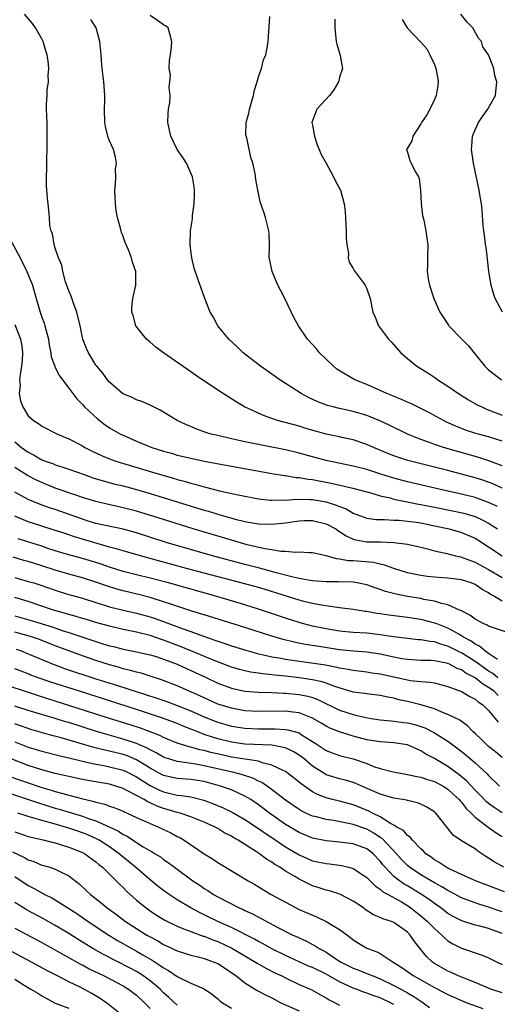
# Model space of a CAD drawing. Units: inches. Extents: x 2601000 to 2604000, y 1521000 to 1524000.
# Drawn here: x 2601386 to 2601456, y 1522559 to 1522704 of the extents above; entities that cross this region are included whole.
import ezdxf

# ---------------------------------------------------------------- set-up
doc = ezdxf.new("R2010")
doc.units = ezdxf.units.IN
doc.header["$MEASUREMENT"] = 0
doc.layers.add('LD26011521_2ft', color=93, linetype='Continuous')

msp = doc.modelspace()

# ---------------------------------------------------------------- linework, layer by layer
at = {"layer": 'LD26011521_2ft'}
for points, elevation in [([(2601456.29, 1522632.29), (2601455, 1522632.89), (2601453, 1522633.63), (2601451, 1522634.13), (2601449, 1522634.57), (2601443, 1522635.96), (2601441, 1522636.46), (2601439.24, 1522637), (2601437, 1522637.74), (2601435, 1522638.27), (2601431, 1522639.09), (2601429, 1522639.61), (2601427, 1522640.17), (2601425, 1522640.67), (2601419, 1522641.86), (2601417.89, 1522642.11), (2601417, 1522642.29), (2601415, 1522642.76), (2601414.03, 1522643), (2601413.24, 1522643.24), (2601411.77, 1522643.77), (2601411, 1522644.1), (2601410.36, 1522644.36), (2601409, 1522645), (2601406.51, 1522646.51), (2601405.5, 1522647), (2601405, 1522647.27), (2601403.78, 1522647.78), (2601403, 1522648.05), (2601402.37, 1522648.37), (2601401, 1522648.93), (2601400.9, 1522649), (2601399, 1522650.68), (2601398.73, 1522651), (2601398.01, 1522652.01), (2601397.13, 1522653), (2601397, 1522653.19), (2601395.88, 1522655), (2601395.61, 1522655.61), (2601395.06, 1522657), (2601394.66, 1522659), (2601394.17, 1522661), (2601393.68, 1522662.32), (2601393.34, 1522663.34), (2601393, 1522664.14), (2601392.52, 1522665.48), (2601392.09, 1522667), (2601391.94, 1522667.94), (2601391.46, 1522669), (2601391, 1522670.44), (2601390.88, 1522670.88), (2601390.81, 1522671), (2601390.59, 1522672.59), (2601390.38, 1522673), (2601390.21, 1522673.79), (2601390.14, 1522675), (2601390.05, 1522676.05), (2601389.95, 1522677), (2601389.84, 1522677.84), (2601389.71, 1522679.71), (2601389.69, 1522681), (2601389.74, 1522682.26), (2601389.73, 1522683), (2601389.75, 1522683.75), (2601389.8, 1522685), (2601389.82, 1522687), (2601389.78, 1522689), (2601389.72, 1522691), (2601389.71, 1522691.71), (2601389.78, 1522693), (2601389.81, 1522693.81), (2601389.99, 1522695), (2601389.96, 1522695.96), (2601390.06, 1522697), (2601389.95, 1522698.05), (2601389.8, 1522699), (2601389.62, 1522699.62), (2601389.19, 1522701), (2601389, 1522701.38), (2601388.09, 1522703), (2601387.62, 1522703.62), (2601386.47, 1522705)], 8148), ([(2601457, 1522635.02), (2601455.62, 1522635.62), (2601454.16, 1522636.16), (2601453, 1522636.53), (2601449, 1522637.61), (2601447, 1522638.12), (2601443.08, 1522639.09), (2601441.57, 1522639.57), (2601441, 1522639.78), (2601440.12, 1522640.12), (2601438, 1522641), (2601437, 1522641.46), (2601435, 1522642.15), (2601433.54, 1522642.46), (2601433, 1522642.59), (2601431, 1522642.99), (2601429.41, 1522643.41), (2601427.87, 1522643.87), (2601427, 1522644.14), (2601423.82, 1522645), (2601421.73, 1522645.73), (2601418.96, 1522647), (2601417.73, 1522647.73), (2601415, 1522649.5), (2601411.71, 1522651.71), (2601410.52, 1522652.52), (2601406.98, 1522655), (2601405.84, 1522655.84), (2601405, 1522656.55), (2601404.74, 1522656.74), (2601404.46, 1522657), (2601402.89, 1522659), (2601402.49, 1522660.49), (2601402.3, 1522661), (2601402.3, 1522661.7), (2601402.44, 1522663), (2601402.88, 1522665), (2601402.88, 1522667), (2601402.38, 1522668.38), (2601402.26, 1522669), (2601401.8, 1522670.2), (2601401.31, 1522671.31), (2601401, 1522672.15), (2601400.76, 1522672.75), (2601400.61, 1522673.39), (2601400.17, 1522675), (2601400.01, 1522676.01), (2601399.89, 1522677), (2601399.81, 1522679), (2601399.9, 1522679.9), (2601399.92, 1522681), (2601399.91, 1522682.09), (2601400.02, 1522683), (2601399.88, 1522683.88), (2601399.6, 1522685), (2601399, 1522686.28), (2601398.81, 1522686.81), (2601398.43, 1522688.43), (2601398.32, 1522689), (2601398.26, 1522691), (2601398.3, 1522692.3), (2601398.3, 1522693), (2601398.16, 1522695), (2601397.93, 1522697), (2601397.84, 1522698.16), (2601397.79, 1522699), (2601397.57, 1522701), (2601397.01, 1522703), (2601396.23, 1522704.23)], 8146), ([(2601457, 1522638.3), (2601455.04, 1522639.04), (2601453.54, 1522639.54), (2601448.35, 1522641), (2601447, 1522641.45), (2601446.27, 1522641.73), (2601445, 1522642.18), (2601443.03, 1522643), (2601440.32, 1522644.32), (2601438.94, 1522644.94), (2601437.52, 1522645.52), (2601437, 1522645.71), (2601435, 1522646.31), (2601433, 1522646.77), (2601432.05, 1522647), (2601431.22, 1522647.22), (2601429.77, 1522647.77), (2601428.4, 1522648.4), (2601427.3, 1522649), (2601424.15, 1522651), (2601423.48, 1522651.49), (2601421.32, 1522653), (2601418.74, 1522655), (2601417.86, 1522655.86), (2601416.63, 1522657), (2601415, 1522659), (2601414.3, 1522660.3), (2601413.89, 1522661), (2601413.09, 1522663), (2601412.53, 1522664.53), (2601412.07, 1522665.93), (2601411.52, 1522667.52), (2601411.14, 1522669), (2601411, 1522670.09), (2601410.9, 1522671), (2601410.99, 1522673), (2601411.24, 1522674.76), (2601411.28, 1522675.28), (2601411.5, 1522677), (2601411.58, 1522678.42), (2601411.57, 1522679), (2601411.51, 1522679.51), (2601411.28, 1522681), (2601410.37, 1522683), (2601409.84, 1522683.84), (2601409, 1522685), (2601408.04, 1522687), (2601407.62, 1522689), (2601407.67, 1522690.33), (2601407.74, 1522691), (2601407.92, 1522691.92), (2601407.97, 1522693), (2601407.81, 1522694.19), (2601407.92, 1522695), (2601408.01, 1522696.01), (2601407.82, 1522697), (2601407.85, 1522698.15), (2601408, 1522699), (2601408.14, 1522700.14), (2601408.22, 1522701), (2601407.91, 1522702.09), (2601407.69, 1522703), (2601407.28, 1522703.28), (2601407, 1522703.42), (2601406.07, 1522704.07), (2601405, 1522704.84)], 8144), ([(2601457, 1522641.93), (2601455, 1522642.57), (2601453.1, 1522643.1), (2601451.59, 1522643.59), (2601450.15, 1522644.15), (2601448.77, 1522644.77), (2601448.32, 1522645), (2601446.17, 1522646.17), (2601443.49, 1522647.49), (2601443, 1522647.71), (2601442.12, 1522648.12), (2601440.71, 1522648.71), (2601439.96, 1522649), (2601439, 1522649.45), (2601437, 1522650.31), (2601435.25, 1522651), (2601433.82, 1522651.82), (2601432.6, 1522652.6), (2601432.08, 1522653), (2601430.03, 1522655), (2601429.56, 1522655.56), (2601429, 1522656.2), (2601428.27, 1522657), (2601426.92, 1522659), (2601426.23, 1522660.23), (2601424.88, 1522663), (2601424.24, 1522664.24), (2601423.88, 1522665), (2601423.03, 1522667), (2601422.69, 1522668.69), (2601422.6, 1522669), (2601422.66, 1522670.66), (2601422.64, 1522671), (2601422.6, 1522672.6), (2601422.56, 1522673), (2601422.03, 1522675), (2601421.78, 1522675.78), (2601421.28, 1522677.28), (2601421, 1522678.51), (2601420.9, 1522679), (2601420.61, 1522680.61), (2601420.51, 1522681.49), (2601420.18, 1522683), (2601419.86, 1522683.86), (2601419.27, 1522686.73), (2601419.18, 1522687), (2601419.16, 1522687.16), (2601419.21, 1522689), (2601419.59, 1522690.4), (2601419.67, 1522691), (2601420.28, 1522693), (2601420.38, 1522693.62), (2601420.83, 1522695), (2601421, 1522695.74), (2601421.45, 1522697), (2601421.75, 1522698.25), (2601422.09, 1522699), (2601422.34, 1522700.34), (2601422.43, 1522701), (2601422.68, 1522704.68)], 8142), ([(2601432.27, 1522704.27), (2601432.28, 1522703), (2601432.48, 1522701), (2601432.59, 1522700.59), (2601433.08, 1522698.92), (2601433.43, 1522697), (2601433, 1522695.69), (2601432.82, 1522695), (2601432.16, 1522693.84), (2601431.48, 1522693), (2601429.65, 1522691), (2601428.91, 1522689), (2601429, 1522688.6), (2601429.25, 1522687.25), (2601429.27, 1522687), (2601429.7, 1522685.7), (2601429.99, 1522685), (2601430.27, 1522684.27), (2601431, 1522683.02), (2601432.07, 1522681), (2601432.37, 1522680.37), (2601433.11, 1522679), (2601433.65, 1522677), (2601433.82, 1522675.82), (2601433.97, 1522673), (2601433.95, 1522671.95), (2601434.07, 1522671), (2601434.33, 1522669.67), (2601434.28, 1522669), (2601434.4, 1522668.4), (2601435, 1522667.44), (2601435.15, 1522667.15), (2601436.75, 1522665), (2601436.84, 1522664.84), (2601437, 1522664.45), (2601437.5, 1522663), (2601437.91, 1522661), (2601438.24, 1522660.24), (2601438.72, 1522659), (2601440.22, 1522657), (2601440.61, 1522656.61), (2601442.02, 1522655), (2601443, 1522654.14), (2601444.41, 1522653), (2601446.04, 1522652.04), (2601447.23, 1522651.23), (2601447.52, 1522651), (2601449, 1522650.07), (2601450.53, 1522649), (2601452.05, 1522648.05), (2601453.33, 1522647.33), (2601454, 1522647), (2601454.69, 1522646.69), (2601457, 1522645.79)], 8140), ([(2601442.23, 1522704.23), (2601442.96, 1522703), (2601445, 1522700.88), (2601445.89, 1522699.89), (2601446.33, 1522699), (2601447, 1522697.57), (2601447.22, 1522697), (2601447.48, 1522695.48), (2601447.54, 1522695), (2601447.51, 1522694.49), (2601447.25, 1522693), (2601447, 1522692.39), (2601446.33, 1522691), (2601445.87, 1522690.13), (2601445.11, 1522689), (2601445, 1522688.8), (2601443.82, 1522687), (2601443.68, 1522686.32), (2601442.94, 1522685.06), (2601442.88, 1522685), (2601442.9, 1522684.9), (2601443, 1522684.65), (2601443.38, 1522683.38), (2601443.54, 1522683), (2601444.12, 1522681.88), (2601444.64, 1522681), (2601444.72, 1522680.72), (2601444.95, 1522679), (2601445.04, 1522677.04), (2601445.26, 1522675.26), (2601445.43, 1522674.57), (2601445.75, 1522673), (2601445.86, 1522671.86), (2601446, 1522671), (2601445.95, 1522669), (2601445.95, 1522667.95), (2601445.91, 1522667), (2601446.07, 1522665.93), (2601446.25, 1522665), (2601446.89, 1522663), (2601447.79, 1522661), (2601449.07, 1522659.07), (2601449.11, 1522659), (2601451, 1522657.07), (2601452.01, 1522656.01), (2601453, 1522654.8), (2601454.45, 1522653), (2601455, 1522652.49), (2601455.82, 1522651.82), (2601456.89, 1522651)], 8138), ([(2601457.06, 1522661), (2601455.99, 1522663), (2601455.74, 1522663.74), (2601455.37, 1522665), (2601455.04, 1522667), (2601454.84, 1522668.84), (2601454.62, 1522670.62), (2601454.55, 1522671), (2601454.39, 1522672.39), (2601454.28, 1522673), (2601454.2, 1522673.8), (2601454.05, 1522676.05), (2601453.96, 1522677), (2601453.81, 1522677.81), (2601453.62, 1522679), (2601453, 1522681.83), (2601452.76, 1522683), (2601452.48, 1522685), (2601452.5, 1522685.5), (2601452.63, 1522687), (2601453, 1522687.93), (2601453.53, 1522689), (2601454.08, 1522689.92), (2601454.91, 1522691), (2601455, 1522691.2), (2601456.03, 1522693), (2601456.2, 1522695), (2601455.94, 1522695.94), (2601455.76, 1522697), (2601454.98, 1522699), (2601454.17, 1522700.17), (2601453.95, 1522701), (2601453.49, 1522701.49), (2601452.66, 1522703), (2601451.83, 1522703.83), (2601450.91, 1522705)], 8136), ([(2601384.12, 1522672.12), (2601385.81, 1522669), (2601386.81, 1522667), (2601387.62, 1522665), (2601388.17, 1522663), (2601388.75, 1522661), (2601389, 1522660.28), (2601389.36, 1522659.36), (2601389.45, 1522659), (2601389.58, 1522658.42), (2601389.97, 1522657), (2601390.11, 1522656.11), (2601390.34, 1522655), (2601390.4, 1522654.4), (2601390.92, 1522653), (2601390.93, 1522652.93), (2601391, 1522652.83), (2601391.6, 1522651.6), (2601393, 1522649.78), (2601394.19, 1522648.19), (2601395, 1522647.37), (2601395.33, 1522647), (2601397.22, 1522645.22), (2601398.35, 1522644.35), (2601399, 1522643.93), (2601400.64, 1522643), (2601401, 1522642.83), (2601403, 1522641.95), (2601405.25, 1522641), (2601407, 1522640.45), (2601408.15, 1522640.15), (2601409, 1522639.9), (2601411, 1522639.41), (2601413, 1522638.99), (2601423, 1522637.18), (2601424.86, 1522636.86), (2601425, 1522636.85), (2601426.58, 1522636.58), (2601427, 1522636.57), (2601428.33, 1522636.33), (2601429, 1522636.28), (2601431.75, 1522635.75), (2601434.96, 1522635), (2601437.73, 1522634.27), (2601439, 1522633.88), (2601440.44, 1522633.56), (2601441, 1522633.4), (2601442.99, 1522632.99), (2601444.66, 1522632.66), (2601445, 1522632.61), (2601447, 1522632.21), (2601449.67, 1522631.67), (2601451.32, 1522631.32), (2601453, 1522630.82), (2601454.25, 1522630.25), (2601455, 1522629.84), (2601456.31, 1522629)], 8150), ([(2601385, 1522659.17), (2601385.84, 1522657), (2601386.03, 1522656.03), (2601386.14, 1522655), (2601386.08, 1522653.92), (2601386.01, 1522653), (2601385.79, 1522651.79), (2601385.73, 1522651), (2601385.79, 1522650.21), (2601385.68, 1522649), (2601385.88, 1522647.88), (2601386.2, 1522647), (2601387, 1522645.7), (2601387.78, 1522645), (2601388.53, 1522644.53), (2601389, 1522644.17), (2601391.31, 1522643), (2601393, 1522642.31), (2601395, 1522641.23), (2601395.37, 1522641), (2601396.45, 1522640.45), (2601397.81, 1522639.81), (2601399.24, 1522639.24), (2601399.95, 1522639), (2601405.37, 1522637.37), (2601406.54, 1522637), (2601408.46, 1522636.46), (2601409, 1522636.28), (2601410.02, 1522636.02), (2601411, 1522635.72), (2601411.59, 1522635.59), (2601413, 1522635.18), (2601415.43, 1522634.57), (2601418, 1522634), (2601421, 1522633.43), (2601422.75, 1522633.25), (2601423, 1522633.21), (2601424.73, 1522633.27), (2601425, 1522633.25), (2601426.62, 1522633.38), (2601428.66, 1522633.34), (2601429, 1522633.32), (2601431, 1522632.97), (2601432.5, 1522632.5), (2601433, 1522632.28), (2601433.94, 1522631.94), (2601435, 1522631.33), (2601437, 1522630.59), (2601438.38, 1522630.38), (2601439, 1522630.35), (2601439.63, 1522630.37), (2601441, 1522630.29), (2601441.73, 1522630.27), (2601443, 1522630.15), (2601443.98, 1522630.02), (2601445, 1522629.86), (2601447, 1522629.46), (2601449.16, 1522629), (2601451, 1522628.47), (2601453, 1522627.63), (2601453.39, 1522627.39), (2601455, 1522626.34), (2601457, 1522625.01)], 8152), ([(2601385, 1522641.85), (2601386.01, 1522641), (2601387, 1522640.3), (2601387.87, 1522639.87), (2601389, 1522639.19), (2601389.15, 1522639.15), (2601389.49, 1522639), (2601390.63, 1522638.63), (2601391, 1522638.46), (2601391.82, 1522638.18), (2601393, 1522637.82), (2601395.26, 1522637), (2601396.55, 1522636.55), (2601398.08, 1522636.08), (2601399.66, 1522635.66), (2601401, 1522635.33), (2601403, 1522634.8), (2601405, 1522634.22), (2601409, 1522632.98), (2601413, 1522631.77), (2601413.61, 1522631.61), (2601415, 1522631.17), (2601417.56, 1522630.44), (2601419, 1522630.08), (2601420.14, 1522629.86), (2601421, 1522629.72), (2601423, 1522629.66), (2601425, 1522629.9), (2601427, 1522630.19), (2601427.78, 1522630.22), (2601429, 1522630.23), (2601431, 1522629.75), (2601432.41, 1522629), (2601432.75, 1522628.75), (2601433, 1522628.62), (2601433.96, 1522627.96), (2601435, 1522627.48), (2601435.37, 1522627.37), (2601437, 1522627.07), (2601439.05, 1522627.05), (2601441, 1522626.99), (2601443, 1522626.73), (2601445, 1522626.27), (2601445.97, 1522626.03), (2601447, 1522625.74), (2601448.61, 1522625.39), (2601450.1, 1522625), (2601450.84, 1522624.84), (2601451, 1522624.81), (2601452.31, 1522624.31), (2601453, 1522624.09), (2601453.69, 1522623.69), (2601455, 1522622.98), (2601457, 1522621.79)], 8154), ([(2601457, 1522618.31), (2601455.87, 1522619), (2601455.3, 1522619.3), (2601455, 1522619.52), (2601454.03, 1522620.03), (2601453, 1522620.75), (2601452.4, 1522621), (2601451, 1522621.45), (2601449, 1522621.71), (2601448.22, 1522621.78), (2601447, 1522621.85), (2601445.96, 1522621.96), (2601445, 1522622.09), (2601443, 1522622.5), (2601441, 1522623.13), (2601439.64, 1522623.64), (2601439, 1522623.76), (2601438, 1522624), (2601435, 1522624.25), (2601434.27, 1522624.27), (2601433, 1522624.52), (2601432.54, 1522624.54), (2601431, 1522624.99), (2601429, 1522625.47), (2601428.55, 1522625.45), (2601427, 1522625.57), (2601426.48, 1522625.52), (2601425, 1522625.66), (2601424.33, 1522625.67), (2601423, 1522625.9), (2601421.95, 1522626.05), (2601419.36, 1522626.64), (2601417, 1522627.3), (2601411.38, 1522629), (2601407, 1522630.35), (2601403, 1522631.6), (2601401, 1522632.12), (2601398.64, 1522632.64), (2601397, 1522633.02), (2601395, 1522633.64), (2601394.05, 1522633.95), (2601391, 1522635.02), (2601389, 1522635.83), (2601388.2, 1522636.2), (2601386.88, 1522636.88), (2601385, 1522638.05)], 8156), ([(2601458.54, 1522613.46), (2601455.58, 1522614.42), (2601455, 1522614.62), (2601454.78, 1522614.78), (2601454.22, 1522615), (2601453, 1522615.66), (2601452.25, 1522616.25), (2601451, 1522616.86), (2601450.92, 1522616.92), (2601450.71, 1522617), (2601449, 1522617.79), (2601448.03, 1522617.97), (2601447, 1522618.32), (2601445.42, 1522618.58), (2601445, 1522618.68), (2601443, 1522619), (2601441.33, 1522619.33), (2601439.75, 1522619.75), (2601439, 1522620.03), (2601438.26, 1522620.26), (2601437, 1522620.71), (2601435.61, 1522621), (2601435, 1522621.11), (2601432.81, 1522621.19), (2601431, 1522621.17), (2601429, 1522621.31), (2601428.64, 1522621.36), (2601427, 1522621.67), (2601426.15, 1522621.85), (2601423.44, 1522622.56), (2601422.76, 1522622.76), (2601421.17, 1522623.17), (2601419, 1522623.73), (2601414.23, 1522625), (2601407.35, 1522627), (2601403, 1522628.38), (2601401, 1522628.93), (2601397, 1522629.8), (2601395.87, 1522630.13), (2601395, 1522630.4), (2601391, 1522631.84), (2601390.12, 1522632.12), (2601388.66, 1522632.66), (2601387, 1522633.35), (2601385, 1522634.43)], 8158), ([(2601456.31, 1522609.69), (2601455, 1522610.6), (2601454.4, 1522611), (2601453.66, 1522611.66), (2601453, 1522611.94), (2601452.41, 1522612.41), (2601451.3, 1522613), (2601451, 1522613.2), (2601450.58, 1522613.42), (2601449, 1522614.33), (2601447.25, 1522615), (2601447.08, 1522615.08), (2601445, 1522615.59), (2601443, 1522615.88), (2601440.25, 1522616.24), (2601439, 1522616.45), (2601438.5, 1522616.5), (2601437, 1522616.76), (2601436.78, 1522616.78), (2601435, 1522617.07), (2601433, 1522617.35), (2601432.63, 1522617.37), (2601430.3, 1522617.7), (2601429, 1522617.97), (2601427.72, 1522618.28), (2601427, 1522618.48), (2601422.02, 1522620.02), (2601421, 1522620.32), (2601419, 1522620.89), (2601410.94, 1522623), (2601406.25, 1522624.25), (2601403.56, 1522625), (2601401, 1522625.76), (2601399.98, 1522626.02), (2601399, 1522626.31), (2601397.19, 1522626.81), (2601393.83, 1522627.83), (2601393, 1522628.12), (2601392.33, 1522628.33), (2601390.82, 1522628.82), (2601389, 1522629.38), (2601387, 1522630.03), (2601385, 1522630.85)], 8160), ([(2601456.37, 1522607), (2601455.62, 1522607.62), (2601455, 1522607.97), (2601454.39, 1522608.39), (2601453, 1522609.38), (2601451, 1522610.66), (2601450.76, 1522610.76), (2601449, 1522611.68), (2601447.95, 1522611.95), (2601447, 1522612.3), (2601446.35, 1522612.35), (2601445, 1522612.59), (2601444.61, 1522612.61), (2601443, 1522612.78), (2601440.94, 1522613.06), (2601439, 1522613.36), (2601437, 1522613.56), (2601435, 1522613.68), (2601433, 1522613.88), (2601431, 1522614.2), (2601429, 1522614.62), (2601427.52, 1522615), (2601427, 1522615.15), (2601425, 1522615.8), (2601421, 1522617.14), (2601419, 1522617.76), (2601414.86, 1522619), (2601407.72, 1522621), (2601405, 1522621.71), (2601403, 1522622.19), (2601401, 1522622.7), (2601399, 1522623.34), (2601397.78, 1522623.78), (2601397, 1522624.02), (2601395, 1522624.62), (2601393, 1522625.16), (2601391, 1522625.76), (2601389.89, 1522626.11), (2601389, 1522626.41), (2601385.51, 1522627.51)], 8162), ([(2601456.4, 1522604.4), (2601455.8, 1522605), (2601455, 1522605.58), (2601454.09, 1522606.09), (2601453, 1522606.98), (2601451.66, 1522607.66), (2601451, 1522608.16), (2601450.38, 1522608.38), (2601449.22, 1522609), (2601449, 1522609.1), (2601447, 1522609.49), (2601446.46, 1522609.54), (2601445, 1522609.57), (2601443, 1522609.67), (2601442.2, 1522609.8), (2601441, 1522610.02), (2601439, 1522610.47), (2601437, 1522610.77), (2601435.08, 1522610.92), (2601433, 1522611.13), (2601429.64, 1522611.64), (2601427.92, 1522611.93), (2601426.26, 1522612.26), (2601424.65, 1522612.65), (2601423, 1522613.12), (2601419, 1522614.4), (2601413, 1522616.27), (2601412.46, 1522616.46), (2601411, 1522616.9), (2601408.19, 1522617.81), (2601407, 1522618.22), (2601405, 1522618.84), (2601403.29, 1522619.29), (2601401, 1522619.83), (2601400.08, 1522620.08), (2601398.56, 1522620.56), (2601397, 1522621.12), (2601395, 1522621.74), (2601393, 1522622.28), (2601391, 1522622.88), (2601389, 1522623.54), (2601387, 1522624.15), (2601386.33, 1522624.33), (2601384.79, 1522624.79)], 8164), ([(2601385, 1522621.8), (2601387, 1522621.24), (2601387.81, 1522621), (2601388.72, 1522620.72), (2601391, 1522619.94), (2601391.71, 1522619.71), (2601393, 1522619.31), (2601395, 1522618.73), (2601397, 1522618.1), (2601398.28, 1522617.72), (2601399, 1522617.49), (2601401, 1522617), (2601403, 1522616.54), (2601405, 1522615.98), (2601405.74, 1522615.74), (2601407.22, 1522615.22), (2601409.74, 1522614.26), (2601411, 1522613.82), (2601412.88, 1522613.12), (2601414.57, 1522612.57), (2601415, 1522612.39), (2601416.06, 1522612.06), (2601417, 1522611.72), (2601419.28, 1522611), (2601421, 1522610.55), (2601421.56, 1522610.44), (2601423, 1522610.11), (2601424.06, 1522609.94), (2601425, 1522609.76), (2601430.89, 1522608.89), (2601432.58, 1522608.58), (2601433, 1522608.47), (2601434.27, 1522608.27), (2601435, 1522608.1), (2601437, 1522607.86), (2601437.74, 1522607.74), (2601439, 1522607.59), (2601443, 1522606.68), (2601443.39, 1522606.61), (2601445, 1522606.43), (2601446.35, 1522606.35), (2601447, 1522606.23), (2601448.04, 1522605.96), (2601449, 1522605.73), (2601451, 1522604.96), (2601452.22, 1522604.22), (2601453, 1522603.84), (2601453.45, 1522603.45), (2601454.15, 1522603), (2601455, 1522602.14), (2601455.98, 1522601), (2601456.42, 1522600.42)], 8166), ([(2601457, 1522595.2), (2601456.04, 1522596.04), (2601455, 1522596.86), (2601454.84, 1522597), (2601453.91, 1522597.91), (2601453, 1522598.76), (2601452.72, 1522599), (2601451.89, 1522599.89), (2601450.73, 1522600.73), (2601449, 1522601.59), (2601448.08, 1522601.92), (2601447, 1522602.39), (2601445, 1522602.99), (2601443.4, 1522603.4), (2601443, 1522603.47), (2601441.75, 1522603.75), (2601441, 1522603.96), (2601440.12, 1522604.12), (2601439, 1522604.39), (2601437, 1522604.61), (2601436.67, 1522604.67), (2601435, 1522604.87), (2601432.3, 1522605.7), (2601431, 1522606.2), (2601430.41, 1522606.41), (2601429, 1522606.7), (2601427, 1522607), (2601425, 1522607.24), (2601423.39, 1522607.39), (2601423, 1522607.45), (2601421.58, 1522607.58), (2601421, 1522607.68), (2601419.83, 1522607.83), (2601419, 1522608.01), (2601418.21, 1522608.21), (2601417, 1522608.57), (2601414.44, 1522609.56), (2601409.58, 1522611.58), (2601407, 1522612.57), (2601406.67, 1522612.67), (2601405, 1522613.24), (2601403, 1522613.74), (2601401, 1522614.15), (2601399, 1522614.6), (2601397, 1522615.14), (2601395.59, 1522615.59), (2601395, 1522615.75), (2601394.06, 1522616.06), (2601393, 1522616.34), (2601392.5, 1522616.5), (2601390.71, 1522617), (2601387, 1522618.25), (2601385, 1522618.86)], 8168), ([(2601385, 1522616.13), (2601387.45, 1522615.45), (2601390.51, 1522614.51), (2601392.02, 1522613.98), (2601393, 1522613.67), (2601397, 1522612.33), (2601398.03, 1522612.03), (2601399, 1522611.73), (2601399.6, 1522611.6), (2601401, 1522611.24), (2601403, 1522610.85), (2601405, 1522610.39), (2601405.88, 1522610.12), (2601407, 1522609.75), (2601409, 1522608.99), (2601410.36, 1522608.36), (2601411, 1522608.09), (2601413.36, 1522607), (2601415, 1522606.22), (2601417, 1522605.46), (2601419, 1522605.03), (2601421, 1522604.88), (2601423, 1522604.83), (2601424.74, 1522604.74), (2601425, 1522604.74), (2601427, 1522604.54), (2601428.28, 1522604.28), (2601429, 1522604.06), (2601429.79, 1522603.79), (2601433, 1522602.23), (2601435, 1522601.58), (2601436.87, 1522601.13), (2601437.67, 1522601), (2601439, 1522600.8), (2601440.63, 1522600.63), (2601441, 1522600.61), (2601442.41, 1522600.41), (2601443, 1522600.35), (2601444.08, 1522600.08), (2601445, 1522599.79), (2601445.58, 1522599.58), (2601447, 1522598.84), (2601449, 1522597.61), (2601450.52, 1522596.52), (2601451.62, 1522595.62), (2601453, 1522594.45), (2601454.8, 1522592.8), (2601455, 1522592.57), (2601456.61, 1522591)], 8170), ([(2601457, 1522587.06), (2601455.82, 1522587.82), (2601455, 1522588.41), (2601454.67, 1522588.67), (2601453.7, 1522589.7), (2601453, 1522590.41), (2601451.75, 1522591.76), (2601450.66, 1522592.66), (2601449, 1522593.91), (2601447, 1522595.08), (2601445.73, 1522595.73), (2601445, 1522596.21), (2601444.43, 1522596.43), (2601443.24, 1522597), (2601443, 1522597.09), (2601441, 1522597.38), (2601439, 1522597.51), (2601437, 1522597.83), (2601435, 1522598.39), (2601433, 1522599), (2601431.56, 1522599.56), (2601431, 1522599.83), (2601430.28, 1522600.28), (2601429, 1522601.02), (2601427, 1522601.8), (2601426.1, 1522601.9), (2601425, 1522602.06), (2601421, 1522602.02), (2601419, 1522602.13), (2601417, 1522602.49), (2601415.36, 1522603), (2601415, 1522603.12), (2601413, 1522604.01), (2601412.33, 1522604.33), (2601409, 1522605.81), (2601406.7, 1522606.7), (2601405, 1522607.25), (2601403.66, 1522607.66), (2601403, 1522607.81), (2601402.09, 1522608.09), (2601401, 1522608.34), (2601400.5, 1522608.5), (2601399, 1522608.92), (2601397, 1522609.56), (2601395, 1522610.23), (2601393, 1522610.95), (2601391, 1522611.72), (2601388.64, 1522612.64), (2601387.64, 1522613), (2601387, 1522613.2), (2601385, 1522613.73)], 8172), ([(2601385.21, 1522611.21), (2601385.85, 1522611), (2601387, 1522610.55), (2601389.48, 1522609.48), (2601390.68, 1522609), (2601392.38, 1522608.38), (2601397, 1522606.85), (2601400.16, 1522605.84), (2601404.49, 1522604.49), (2601405.99, 1522603.99), (2601407.47, 1522603.47), (2601409, 1522602.88), (2601411, 1522602.09), (2601413, 1522601.21), (2601414.59, 1522600.59), (2601415, 1522600.44), (2601417, 1522599.87), (2601419, 1522599.53), (2601421, 1522599.43), (2601423.45, 1522599.45), (2601425, 1522599.37), (2601425.32, 1522599.32), (2601427, 1522598.85), (2601427.46, 1522598.54), (2601429.36, 1522597.36), (2601431, 1522596.25), (2601431.9, 1522595.9), (2601433, 1522595.52), (2601435, 1522595), (2601437, 1522594.32), (2601438.14, 1522593.86), (2601439, 1522593.59), (2601440.9, 1522593.1), (2601442.76, 1522592.76), (2601443, 1522592.73), (2601444.4, 1522592.4), (2601445, 1522592.32), (2601445.97, 1522591.97), (2601447, 1522591.69), (2601448.27, 1522591), (2601449, 1522590.53), (2601449.78, 1522589.78), (2601450.65, 1522589), (2601450.8, 1522588.8), (2601451, 1522588.6), (2601451.68, 1522587.68), (2601452.4, 1522587), (2601453, 1522586.4), (2601454.94, 1522584.94), (2601456.11, 1522584.11), (2601457, 1522583.54)], 8174), ([(2601457.24, 1522579), (2601455.8, 1522579.8), (2601455, 1522580.37), (2601454.6, 1522580.6), (2601453.4, 1522581.4), (2601453, 1522581.71), (2601451, 1522582.9), (2601449.75, 1522583.75), (2601448.86, 1522584.86), (2601447.19, 1522587), (2601447, 1522587.17), (2601445.9, 1522587.9), (2601445, 1522588.32), (2601444.52, 1522588.52), (2601443, 1522588.85), (2601442.9, 1522588.9), (2601441, 1522589.22), (2601439, 1522589.8), (2601436.26, 1522591), (2601435.39, 1522591.39), (2601435, 1522591.55), (2601433.87, 1522591.87), (2601433, 1522592.08), (2601431, 1522592.68), (2601430.79, 1522592.79), (2601429, 1522593.94), (2601427.75, 1522595), (2601427.34, 1522595.34), (2601427, 1522595.58), (2601426.12, 1522596.12), (2601425, 1522596.63), (2601424.72, 1522596.72), (2601423, 1522597.02), (2601419, 1522597.2), (2601417, 1522597.49), (2601415, 1522597.99), (2601414.21, 1522598.21), (2601413, 1522598.64), (2601412.04, 1522599), (2601411.29, 1522599.29), (2601411, 1522599.42), (2601409.86, 1522599.86), (2601409, 1522600.22), (2601406.98, 1522600.98), (2601403, 1522602.31), (2601394.56, 1522605), (2601390.36, 1522606.36), (2601388.48, 1522607), (2601387.4, 1522607.4), (2601387, 1522607.57), (2601385.96, 1522607.96), (2601385, 1522608.34)], 8176), ([(2601457.36, 1522575.36), (2601453.07, 1522577), (2601451, 1522577.95), (2601449.28, 1522578.72), (2601449, 1522578.86), (2601448.74, 1522579), (2601447.71, 1522579.71), (2601447, 1522580.12), (2601446.5, 1522580.5), (2601445.75, 1522581), (2601445.39, 1522581.39), (2601445, 1522581.75), (2601443.76, 1522583), (2601443.43, 1522583.43), (2601443, 1522583.7), (2601442.42, 1522584.42), (2601441.36, 1522585), (2601441, 1522585.22), (2601440.53, 1522585.47), (2601439, 1522586.45), (2601437.87, 1522587), (2601437.3, 1522587.3), (2601435.87, 1522587.87), (2601435, 1522588.21), (2601433, 1522588.75), (2601431.94, 1522589), (2601431, 1522589.25), (2601429.73, 1522589.73), (2601429, 1522590.13), (2601427.3, 1522591.31), (2601427, 1522591.58), (2601425.19, 1522593), (2601425, 1522593.13), (2601424.77, 1522593.23), (2601423, 1522594.11), (2601421.55, 1522594.45), (2601421, 1522594.66), (2601417, 1522595.28), (2601415.59, 1522595.59), (2601413.97, 1522595.97), (2601413, 1522596.23), (2601412.35, 1522596.35), (2601411, 1522596.74), (2601410.78, 1522596.78), (2601409, 1522597.36), (2601407, 1522598.17), (2601406.45, 1522598.45), (2601403.57, 1522599.57), (2601402.06, 1522600.06), (2601399.02, 1522601), (2601391, 1522603.55), (2601388.37, 1522604.37), (2601382.34, 1522606.34)], 8178), ([(2601457, 1522572.44), (2601455, 1522573.11), (2601453.54, 1522573.54), (2601453, 1522573.73), (2601451.79, 1522574.21), (2601451, 1522574.5), (2601449.38, 1522575.38), (2601449, 1522575.55), (2601448.11, 1522576.11), (2601447, 1522576.71), (2601445, 1522577.9), (2601443.3, 1522579), (2601443, 1522579.25), (2601442.15, 1522580.15), (2601441.39, 1522581), (2601439.26, 1522583.26), (2601439, 1522583.42), (2601438.05, 1522584.05), (2601437, 1522584.62), (2601436.71, 1522584.71), (2601435, 1522585.33), (2601434.56, 1522585.44), (2601432.1, 1522585.9), (2601431, 1522586.06), (2601429.56, 1522586.44), (2601429, 1522586.57), (2601428.02, 1522587), (2601427.33, 1522587.33), (2601427, 1522587.52), (2601425, 1522588.9), (2601422.7, 1522590.7), (2601421.52, 1522591.52), (2601421, 1522591.74), (2601420.17, 1522592.17), (2601418.67, 1522592.67), (2601417.38, 1522593), (2601413, 1522594), (2601411.77, 1522594.23), (2601409.4, 1522594.6), (2601409, 1522594.62), (2601407.75, 1522595), (2601407.18, 1522595.18), (2601407, 1522595.26), (2601405.9, 1522595.9), (2601405, 1522596.33), (2601404.59, 1522596.59), (2601403, 1522597.28), (2601401, 1522597.95), (2601398.61, 1522598.61), (2601397.08, 1522599.08), (2601393, 1522600.37), (2601392.51, 1522600.51), (2601391, 1522600.98), (2601387, 1522602.16), (2601385, 1522602.81)], 8180), ([(2601457, 1522569.2), (2601455, 1522569.96), (2601453.7, 1522570.3), (2601453, 1522570.47), (2601451.06, 1522571.07), (2601449.75, 1522571.75), (2601449, 1522572.19), (2601447.95, 1522573), (2601447, 1522573.64), (2601446.23, 1522574.23), (2601445.08, 1522575), (2601443.79, 1522575.79), (2601443, 1522576.25), (2601442.52, 1522576.52), (2601441.83, 1522577), (2601441, 1522577.66), (2601439.7, 1522579), (2601439.38, 1522579.38), (2601439, 1522579.89), (2601437.93, 1522581), (2601437.41, 1522581.41), (2601437, 1522581.72), (2601435, 1522582.46), (2601433, 1522582.71), (2601431, 1522582.9), (2601429, 1522583.31), (2601427, 1522584.12), (2601425, 1522585.31), (2601422.63, 1522587), (2601421, 1522588.24), (2601419.86, 1522589), (2601419, 1522589.53), (2601418.07, 1522589.93), (2601417, 1522590.43), (2601415.39, 1522591), (2601413, 1522591.65), (2601411, 1522591.97), (2601409, 1522592.11), (2601407, 1522592.56), (2601406.16, 1522593), (2601405, 1522593.65), (2601403, 1522594.87), (2601401.5, 1522595.5), (2601401, 1522595.66), (2601399, 1522596.17), (2601398.3, 1522596.3), (2601396.71, 1522596.71), (2601391.87, 1522598.13), (2601390.49, 1522598.49), (2601387.37, 1522599.37), (2601387, 1522599.48), (2601385.88, 1522599.88), (2601385, 1522600.17)], 8182), ([(2601385, 1522597.51), (2601387, 1522596.76), (2601389, 1522596.14), (2601391.5, 1522595.5), (2601393, 1522595.17), (2601395, 1522594.67), (2601395.4, 1522594.6), (2601397, 1522594.23), (2601397.92, 1522594.08), (2601399, 1522593.86), (2601401, 1522593.35), (2601401.77, 1522593), (2601402.58, 1522592.58), (2601403, 1522592.37), (2601403.82, 1522591.82), (2601405, 1522591.09), (2601406.38, 1522590.38), (2601407, 1522590.13), (2601408.16, 1522589.84), (2601409, 1522589.66), (2601409.62, 1522589.62), (2601411, 1522589.39), (2601412.92, 1522588.92), (2601414.38, 1522588.38), (2601415.79, 1522587.79), (2601417.13, 1522587.13), (2601419, 1522586.06), (2601421, 1522584.75), (2601422.02, 1522584.02), (2601423, 1522583.39), (2601425, 1522582.04), (2601427, 1522580.85), (2601429, 1522579.98), (2601431, 1522579.54), (2601431.5, 1522579.5), (2601433.26, 1522579.26), (2601434.33, 1522579), (2601435, 1522578.81), (2601437, 1522577.49), (2601438.24, 1522576.24), (2601439, 1522575.77), (2601439.4, 1522575.4), (2601440.14, 1522575), (2601442.11, 1522573.89), (2601443, 1522573.36), (2601443.53, 1522573), (2601445, 1522571.83), (2601445.97, 1522571), (2601447, 1522569.94), (2601448.09, 1522569), (2601448.52, 1522568.52), (2601449, 1522568.14), (2601449.7, 1522567.7), (2601451, 1522567.04), (2601454.04, 1522566.04), (2601455, 1522565.63), (2601456.25, 1522565), (2601457, 1522564.65)], 8184), ([(2601457, 1522560.46), (2601455.33, 1522561), (2601455, 1522561.13), (2601453, 1522562), (2601451.38, 1522562.62), (2601450.43, 1522563), (2601449.45, 1522563.45), (2601449, 1522563.64), (2601447, 1522564.79), (2601446.69, 1522565), (2601445.82, 1522565.82), (2601444.04, 1522568.04), (2601443.43, 1522569), (2601443, 1522569.44), (2601441, 1522570.87), (2601440.67, 1522571), (2601439.38, 1522571.38), (2601439, 1522571.59), (2601437.99, 1522571.99), (2601436.79, 1522572.79), (2601436.5, 1522573), (2601435, 1522574.02), (2601433.04, 1522575.04), (2601431.52, 1522575.52), (2601431, 1522575.64), (2601429.98, 1522575.98), (2601429, 1522576.27), (2601428.5, 1522576.5), (2601427.52, 1522577), (2601427, 1522577.23), (2601426.37, 1522577.63), (2601425, 1522578.43), (2601424.16, 1522579), (2601423.42, 1522579.42), (2601423, 1522579.74), (2601422.19, 1522580.19), (2601421.14, 1522581), (2601420.71, 1522581.29), (2601418.01, 1522583), (2601417.35, 1522583.35), (2601417, 1522583.59), (2601416.06, 1522584.06), (2601415, 1522584.73), (2601414.51, 1522585), (2601413, 1522585.69), (2601411, 1522586.48), (2601409.43, 1522587), (2601409, 1522587.11), (2601407.54, 1522587.54), (2601407, 1522587.69), (2601406.03, 1522588.03), (2601405, 1522588.53), (2601404.66, 1522588.66), (2601404.11, 1522589), (2601403, 1522589.61), (2601401.68, 1522590.32), (2601401, 1522590.65), (2601399.95, 1522591), (2601399, 1522591.27), (2601395.82, 1522591.82), (2601395, 1522591.98), (2601393, 1522592.4), (2601392.53, 1522592.53), (2601391, 1522592.86), (2601389, 1522593.39), (2601387, 1522594.04), (2601384.49, 1522595)], 8186), ([(2601383, 1522592.88), (2601387, 1522591.46), (2601389, 1522590.79), (2601390.4, 1522590.4), (2601391, 1522590.21), (2601392.12, 1522589.88), (2601393, 1522589.66), (2601394.85, 1522589.15), (2601396.72, 1522588.72), (2601397, 1522588.62), (2601398.32, 1522588.32), (2601399, 1522588.04), (2601399.78, 1522587.78), (2601401, 1522587.27), (2601401.17, 1522587.17), (2601401.6, 1522587), (2601403, 1522586.36), (2601404.13, 1522585.87), (2601405, 1522585.46), (2601406.15, 1522585), (2601408.07, 1522584.07), (2601409, 1522583.56), (2601409.38, 1522583.38), (2601410.03, 1522583), (2601413, 1522581), (2601414.23, 1522580.23), (2601415, 1522579.73), (2601419.5, 1522577), (2601420.45, 1522576.45), (2601422.9, 1522575), (2601425, 1522573.83), (2601426.56, 1522573), (2601427, 1522572.79), (2601429, 1522571.91), (2601429.66, 1522571.66), (2601431.01, 1522571.01), (2601433, 1522569.83), (2601434.62, 1522568.62), (2601435, 1522568.31), (2601435.8, 1522567.8), (2601437, 1522567.08), (2601437.17, 1522567), (2601438.51, 1522566.51), (2601439, 1522566.26), (2601440.88, 1522565), (2601442.18, 1522564.18), (2601443.85, 1522563), (2601447, 1522561.25), (2601449, 1522560.19), (2601451, 1522559.32), (2601451.79, 1522559), (2601454.13, 1522558.13)], 8188), ([(2601383.95, 1522590.05), (2601388.51, 1522588.51), (2601391, 1522587.75), (2601391.59, 1522587.59), (2601395, 1522586.54), (2601395.74, 1522586.26), (2601397, 1522585.85), (2601398.97, 1522584.97), (2601400.33, 1522584.33), (2601401, 1522583.86), (2601401.59, 1522583.59), (2601403, 1522582.65), (2601403.97, 1522582.03), (2601405, 1522581.43), (2601405.29, 1522581.29), (2601405.73, 1522581), (2601406.53, 1522580.53), (2601407, 1522580.15), (2601407.69, 1522579.69), (2601408.59, 1522579), (2601411.3, 1522577), (2601412.34, 1522576.34), (2601413, 1522575.87), (2601413.55, 1522575.55), (2601414.38, 1522575), (2601415, 1522574.65), (2601418.18, 1522573), (2601418.75, 1522572.75), (2601419, 1522572.62), (2601420.11, 1522572.11), (2601423.88, 1522570.12), (2601426.1, 1522569), (2601426.72, 1522568.72), (2601427, 1522568.57), (2601428.09, 1522568.09), (2601429, 1522567.59), (2601429.39, 1522567.39), (2601429.99, 1522567), (2601430.67, 1522566.67), (2601431, 1522566.48), (2601432.6, 1522565.4), (2601433.23, 1522565), (2601434.42, 1522564.42), (2601435, 1522564.11), (2601435.82, 1522563.82), (2601437, 1522563.33), (2601437.24, 1522563.24), (2601437.78, 1522563), (2601439, 1522562.54), (2601441, 1522561.56), (2601442.03, 1522561), (2601442.67, 1522560.67), (2601443, 1522560.46), (2601443.94, 1522559.94), (2601445, 1522559.21), (2601445.34, 1522559), (2601446.29, 1522558.29)], 8190), ([(2601441, 1522558.75), (2601440.52, 1522559), (2601439, 1522559.72), (2601438.03, 1522560.03), (2601437, 1522560.43), (2601436.56, 1522560.56), (2601435.46, 1522561), (2601435, 1522561.17), (2601433, 1522562.09), (2601431, 1522563.21), (2601429, 1522564.19), (2601428.42, 1522564.42), (2601425, 1522565.98), (2601423, 1522566.95), (2601421.71, 1522567.71), (2601421, 1522568.06), (2601420.41, 1522568.41), (2601417, 1522570.1), (2601415.01, 1522571), (2601413, 1522571.99), (2601412.31, 1522572.31), (2601411.02, 1522573), (2601409, 1522574.22), (2601407.81, 1522575), (2601407, 1522575.57), (2601406.18, 1522576.18), (2601405, 1522577.14), (2601402.84, 1522579), (2601400.72, 1522580.72), (2601400.42, 1522581), (2601399, 1522582.02), (2601397.49, 1522583), (2601397.18, 1522583.18), (2601395.79, 1522583.79), (2601395, 1522584.1), (2601394.32, 1522584.32), (2601393, 1522584.77), (2601390.49, 1522585.51), (2601389, 1522585.91), (2601387.67, 1522586.33), (2601387, 1522586.5), (2601385.47, 1522587)], 8192), ([(2601385, 1522584.22), (2601385.93, 1522583.93), (2601387, 1522583.55), (2601387.43, 1522583.43), (2601389.4, 1522583), (2601390.67, 1522582.67), (2601391, 1522582.6), (2601391.56, 1522582.44), (2601393, 1522581.99), (2601395, 1522581.19), (2601395.35, 1522581), (2601397, 1522579.79), (2601397.41, 1522579.41), (2601397.96, 1522579), (2601400, 1522577), (2601400.49, 1522576.49), (2601401, 1522576.02), (2601401.49, 1522575.49), (2601403, 1522574.16), (2601404.4, 1522573), (2601405, 1522572.57), (2601405.95, 1522571.95), (2601407.19, 1522571.19), (2601409, 1522570.33), (2601409.91, 1522569.91), (2601411, 1522569.54), (2601412.85, 1522568.85), (2601413, 1522568.81), (2601414.27, 1522568.27), (2601415, 1522568.02), (2601417.07, 1522567.07), (2601420.58, 1522565), (2601420.82, 1522564.82), (2601422.08, 1522564.08), (2601423.42, 1522563.42), (2601424.36, 1522563), (2601425, 1522562.67), (2601427, 1522561.7), (2601428.63, 1522561), (2601428.88, 1522560.88), (2601430.15, 1522560.15), (2601431, 1522559.72), (2601431.43, 1522559.43), (2601432.33, 1522559), (2601433, 1522558.64)], 8194), ([(2601384.69, 1522581.31), (2601386.44, 1522580.44), (2601387, 1522580.09), (2601387.84, 1522579.84), (2601389, 1522579.33), (2601389.27, 1522579.27), (2601390.19, 1522579), (2601391, 1522578.74), (2601391.58, 1522578.42), (2601393, 1522577.73), (2601394.54, 1522576.54), (2601395.58, 1522575.58), (2601396.19, 1522575), (2601397.77, 1522573.77), (2601398.67, 1522573), (2601400.03, 1522572.03), (2601401.39, 1522571), (2601403, 1522569.95), (2601404.5, 1522569), (2601405, 1522568.71), (2601406.13, 1522568.13), (2601407, 1522567.61), (2601407.42, 1522567.42), (2601409, 1522566.67), (2601411, 1522566.02), (2601412.29, 1522565.71), (2601413, 1522565.51), (2601413.36, 1522565.36), (2601414.46, 1522565), (2601415, 1522564.77), (2601417, 1522563.47), (2601417.27, 1522563.27), (2601417.67, 1522563), (2601419, 1522561.92), (2601420.81, 1522560.81), (2601421, 1522560.73), (2601422.12, 1522560.12), (2601423, 1522559.7), (2601424.3, 1522559), (2601427, 1522557.78)], 8196), ([(2601385, 1522577.65), (2601387, 1522576.31), (2601387.88, 1522575.88), (2601389, 1522575.23), (2601389.17, 1522575.17), (2601389.45, 1522575), (2601390.5, 1522574.5), (2601391, 1522574.2), (2601394.17, 1522572.17), (2601395.36, 1522571.36), (2601395.86, 1522571), (2601398.88, 1522569), (2601400.2, 1522568.2), (2601402.29, 1522567), (2601403, 1522566.63), (2601403.92, 1522566.08), (2601405.3, 1522565.3), (2601405.73, 1522565), (2601406.51, 1522564.51), (2601407, 1522564.13), (2601407.74, 1522563.74), (2601409, 1522562.86), (2601409.29, 1522562.71), (2601411, 1522561.91), (2601413, 1522561.04), (2601414.2, 1522560.2), (2601415, 1522559.57), (2601415.3, 1522559.3), (2601415.68, 1522559), (2601417, 1522558.2)], 8198), ([(2601409, 1522558.62), (2601407.78, 1522559.78), (2601407, 1522560.46), (2601406.47, 1522561), (2601405, 1522562.23), (2601403.95, 1522563), (2601403.38, 1522563.38), (2601403, 1522563.6), (2601402.08, 1522564.08), (2601398.11, 1522566.11), (2601396.54, 1522567), (2601394.35, 1522568.35), (2601393, 1522569.21), (2601391, 1522570.41), (2601389.34, 1522571.34), (2601386.74, 1522572.74), (2601386.31, 1522573), (2601385, 1522573.8)], 8200), ([(2601385, 1522570.03), (2601389, 1522567.88), (2601391.47, 1522566.53), (2601394.71, 1522564.71), (2601395, 1522564.58), (2601396.02, 1522564.02), (2601398.11, 1522563), (2601401, 1522561.48), (2601401.81, 1522561), (2601403, 1522560.1), (2601404.19, 1522559), (2601405, 1522558.15)], 8202), ([(2601401, 1522557), (2601398.8, 1522558.8), (2601397.62, 1522559.62), (2601396.38, 1522560.38), (2601395.23, 1522561), (2601394.76, 1522561.24), (2601393, 1522562.07), (2601391.23, 1522563), (2601389.74, 1522563.74), (2601387.49, 1522565), (2601383.25, 1522567.25)], 8204), ([(2601385, 1522562.46), (2601386.42, 1522561.58), (2601387.39, 1522561), (2601388.42, 1522560.42), (2601389, 1522560.02), (2601391, 1522558.95), (2601393, 1522558.2)], 8206)]:
    msp.add_lwpolyline(points, dxfattribs=dict(at, elevation=elevation))

doc.saveas('drawing.dxf')
